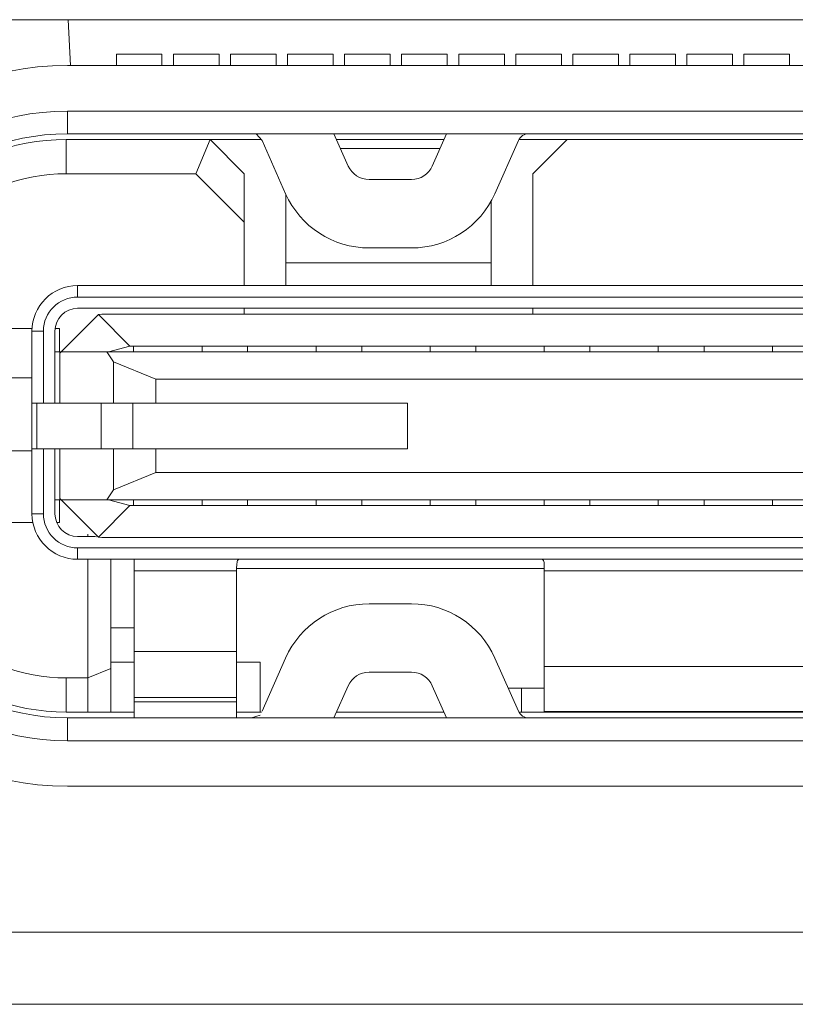
# Model space of a CAD drawing. Units: millimetres. Extents: x -39 to 249, y 47 to 250.
# Drawn here: x 31 to 31, y 90 to 90 of the extents above; entities that cross this region are included whole.
import ezdxf

# ---------------------------------------------------------------- set-up
doc = ezdxf.new("R2010")
doc.units = ezdxf.units.MM
doc.header["$MEASUREMENT"] = 0
doc.layers.add('レイヤー 2', color=7, linetype='Continuous', lineweight=0)

msp = doc.modelspace()

# ---------------------------------------------------------------- linework, layer by layer
at = {"layer": 'レイヤー 2', "color": 18, "lineweight": 9}
for p, q in [((31.11761, 90.35203), (31.11578, 90.35411)), ((31.1144, 90.17529), (31.11701, 90.1761))]:
    msp.add_line(p, q, dxfattribs=at)
for points in [[(47.71164, 90.38904), (47.71164, 90.38904), (30.17231, 90.38904), (30.17231, 90.38904)], [(31.05891, 90.37503), (31.05891, 90.37503), (31.05827, 90.38904), (31.05827, 90.38904)], [(31.07302, 90.37852), (31.07302, 90.37852), (31.08695, 90.37852), (31.08695, 90.37852)], [(31.09048, 90.37852), (31.09048, 90.37852), (31.10445, 90.37852), (31.10445, 90.37852)], [(31.10794, 90.37852), (31.10794, 90.37852), (31.12191, 90.37852), (31.12191, 90.37852)], [(31.12541, 90.37852), (31.12541, 90.37852), (31.13938, 90.37852), (31.13938, 90.37852)], [(31.14283, 90.37852), (31.14283, 90.37852), (31.15684, 90.37852), (31.15684, 90.37852)], [(31.1603, 90.37852), (31.1603, 90.37852), (31.17427, 90.37852), (31.17427, 90.37852)], [(31.17779, 90.37852), (31.17779, 90.37852), (31.19176, 90.37852), (31.19176, 90.37852)], [(31.19526, 90.37852), (31.19526, 90.37852), (31.20919, 90.37852), (31.20919, 90.37852)], [(31.21272, 90.37852), (31.21272, 90.37852), (31.22665, 90.37852), (31.22665, 90.37852)], [(31.23015, 90.37852), (31.23015, 90.37852), (31.24415, 90.37852), (31.24415, 90.37852)], [(31.24764, 90.37852), (31.24764, 90.37852), (31.26158, 90.37852), (31.26158, 90.37852)], [(31.26507, 90.37852), (31.26507, 90.37852), (31.27908, 90.37852), (31.27908, 90.37852)], [(31.05803, 90.37503), (31.00864, 90.37503), (30.9686, 90.33499), (30.9686, 90.28567)], [(31.29792, 90.37503), (31.29792, 90.37503), (31.05803, 90.37503), (31.05803, 90.37503)], [(31.05803, 90.36106), (31.01633, 90.36106), (30.98257, 90.32727), (30.98257, 90.28567)], [(31.29792, 90.36106), (31.29792, 90.36106), (31.05803, 90.36106), (31.05803, 90.36106)], [(31.05803, 90.35411), (31.05803, 90.35411), (31.05803, 90.36106), (31.05803, 90.36106)], [(31.05803, 90.35411), (31.02021, 90.35411), (30.98959, 90.32346), (30.98959, 90.28567)], [(31.05803, 90.35411), (31.05803, 90.35411), (31.29792, 90.35411), (31.29792, 90.35411)], [(31.14396, 90.34423), (31.14396, 90.34423), (31.13959, 90.35411), (31.13959, 90.35411)], [(31.17405, 90.35411), (31.17405, 90.35411), (31.16968, 90.34423), (31.16968, 90.34423)], [(31.19928, 90.35411), (31.19787, 90.35411), (31.1966, 90.35327), (31.19607, 90.35203)], [(31.05767, 90.35235), (31.02427, 90.35235), (30.99611, 90.32755), (30.99188, 90.29446)], [(31.1017, 90.35235), (31.1017, 90.35235), (31.05767, 90.35235), (31.05767, 90.35235)], [(31.05767, 90.35235), (31.05767, 90.35235), (31.05767, 90.34187), (31.05767, 90.34187)], [(31.09729, 90.34187), (31.09729, 90.34187), (31.1017, 90.35235), (31.1017, 90.35235)], [(31.1017, 90.35235), (31.1017, 90.35235), (31.11214, 90.34187), (31.11214, 90.34187)], [(31.1017, 90.35235), (31.1017, 90.35235), (31.11743, 90.35235), (31.11743, 90.35235)], [(31.11761, 90.35203), (31.11761, 90.35203), (31.12481, 90.33577), (31.12481, 90.33577)], [(31.1404, 90.35235), (31.1404, 90.35235), (31.17331, 90.35235), (31.17331, 90.35235)], [(31.18884, 90.33577), (31.18884, 90.33577), (31.19607, 90.35203), (31.19607, 90.35203)], [(31.19624, 90.35235), (31.19624, 90.35235), (31.21096, 90.35235), (31.21096, 90.35235)], [(31.21096, 90.35235), (31.21096, 90.35235), (31.20048, 90.34187), (31.20048, 90.34187)], [(31.34819, 90.35235), (31.34819, 90.35235), (31.21096, 90.35235), (31.21096, 90.35235)], [(31.14163, 90.34956), (31.14163, 90.34956), (31.17204, 90.34956), (31.17204, 90.34956)], [(31.14396, 90.34423), (31.14506, 90.34177), (31.1476, 90.34011), (31.15035, 90.34011)], [(31.16333, 90.34011), (31.16608, 90.34011), (31.16855, 90.34177), (31.16968, 90.34423)], [(31.05767, 90.34187), (31.03005, 90.34187), (31.00663, 90.32173), (31.00243, 90.29446)], [(31.05767, 90.34187), (31.05767, 90.34187), (31.09729, 90.34187), (31.09729, 90.34187)], [(31.11214, 90.32702), (31.11214, 90.32702), (31.09729, 90.34187), (31.09729, 90.34187)], [(31.11214, 90.32702), (31.11214, 90.32702), (31.11214, 90.34187), (31.11214, 90.34187)], [(31.20048, 90.34187), (31.20048, 90.34187), (31.20048, 90.30765), (31.20048, 90.30765)], [(31.15035, 90.34011), (31.15035, 90.34011), (31.16333, 90.34011), (31.16333, 90.34011)], [(31.12481, 90.33577), (31.12929, 90.32568), (31.13931, 90.31915), (31.15035, 90.31915)], [(31.12488, 90.33563), (31.12488, 90.33563), (31.12488, 90.3146), (31.12488, 90.3146)], [(31.16333, 90.31915), (31.17437, 90.31915), (31.18436, 90.32568), (31.18884, 90.33577)], [(31.18774, 90.3146), (31.18774, 90.3146), (31.18774, 90.33355), (31.18774, 90.33355)], [(31.11214, 90.30765), (31.11214, 90.30765), (31.11214, 90.32702), (31.11214, 90.32702)], [(31.16333, 90.31915), (31.16333, 90.31915), (31.15035, 90.31915), (31.15035, 90.31915)], [(31.18774, 90.3146), (31.18774, 90.3146), (31.12488, 90.3146), (31.12488, 90.3146)], [(31.06113, 90.30765), (31.05344, 90.30765), (31.04716, 90.30141), (31.04716, 90.29368)], [(31.06113, 90.30765), (31.06113, 90.30765), (31.29259, 90.30765), (31.29259, 90.30765)], [(31.06113, 90.30765), (31.06113, 90.30765), (31.06113, 90.30412), (31.06113, 90.30412)], [(31.06113, 90.30412), (31.05538, 90.30412), (31.05065, 90.29947), (31.05065, 90.29368)], [(31.29259, 90.30412), (31.29259, 90.30412), (31.06113, 90.30412), (31.06113, 90.30412)], [(31.06113, 90.30067), (31.05729, 90.30067), (31.05418, 90.29753), (31.05418, 90.29368)], [(31.29259, 90.30067), (31.29259, 90.30067), (31.06113, 90.30067), (31.06113, 90.30067)], [(31.11214, 90.2989), (31.11214, 90.2989), (31.11214, 90.30067), (31.11214, 90.30067)], [(31.20048, 90.30067), (31.20048, 90.30067), (31.20048, 90.2989), (31.20048, 90.2989)], [(31.06752, 90.29876), (31.06752, 90.29876), (31.0557, 90.28698), (31.0557, 90.28698)], [(31.06752, 90.29876), (31.06752, 90.29876), (31.07715, 90.28913), (31.07715, 90.28913)], [(31.49205, 90.2989), (31.49205, 90.2989), (31.06956, 90.2989), (31.06956, 90.2989)], [(31.00243, 90.29446), (31.00243, 90.29446), (31.0472, 90.29446), (31.0472, 90.29446)], [(31.04716, 90.29368), (31.04716, 90.29368), (31.04716, 90.27167), (31.04716, 90.27167)], [(31.05065, 90.29368), (31.05065, 90.29368), (31.04716, 90.29368), (31.04716, 90.29368)], [(31.05065, 90.27167), (31.05065, 90.27167), (31.05065, 90.29368), (31.05065, 90.29368)], [(31.05418, 90.29368), (31.05418, 90.29368), (31.05418, 90.28737), (31.05418, 90.28737)], [(31.05422, 90.29446), (31.05422, 90.29446), (31.05556, 90.29446), (31.05556, 90.29446)], [(31.05556, 90.2874), (31.05556, 90.2874), (31.05556, 90.29446), (31.05556, 90.29446)], [(31.05418, 90.27167), (31.05418, 90.27167), (31.05418, 90.2874), (31.05418, 90.2874)], [(31.05566, 90.2874), (31.05566, 90.2874), (31.07006, 90.2874), (31.07006, 90.2874)], [(31.05566, 90.2874), (31.05566, 90.2874), (31.05566, 90.27167), (31.05566, 90.27167)], [(31.07006, 90.2874), (31.07006, 90.2874), (31.07214, 90.28426), (31.07214, 90.28426)], [(31.49152, 90.2874), (31.49152, 90.2874), (31.07006, 90.2874), (31.07006, 90.2874)], [(31.07055, 90.2874), (31.07055, 90.2874), (31.07715, 90.28913), (31.07715, 90.28913)], [(31.07715, 90.28913), (31.07715, 90.28913), (31.07828, 90.28913), (31.07828, 90.28913)], [(31.07828, 90.28913), (31.07828, 90.28913), (31.09923, 90.28913), (31.09923, 90.28913)], [(31.07828, 90.2874), (31.07828, 90.2874), (31.07828, 90.28906), (31.07828, 90.28906)], [(31.09923, 90.28906), (31.09923, 90.28906), (31.07828, 90.28906), (31.07828, 90.28906)], [(31.09923, 90.28913), (31.09923, 90.28913), (31.11317, 90.28913), (31.11317, 90.28913)], [(31.09923, 90.28906), (31.09923, 90.28906), (31.09923, 90.2874), (31.09923, 90.2874)], [(31.11317, 90.28913), (31.11317, 90.28913), (31.13416, 90.28913), (31.13416, 90.28913)], [(31.11317, 90.28906), (31.11317, 90.28906), (31.11317, 90.2874), (31.11317, 90.2874)], [(31.13416, 90.28906), (31.13416, 90.28906), (31.11317, 90.28906), (31.11317, 90.28906)], [(31.13416, 90.28913), (31.13416, 90.28913), (31.14809, 90.28913), (31.14809, 90.28913)], [(31.13416, 90.2874), (31.13416, 90.2874), (31.13416, 90.28906), (31.13416, 90.28906)], [(31.14809, 90.28913), (31.14809, 90.28913), (31.16905, 90.28913), (31.16905, 90.28913)], [(31.14809, 90.2874), (31.14809, 90.2874), (31.14809, 90.28906), (31.14809, 90.28906)], [(31.16905, 90.28906), (31.16905, 90.28906), (31.14809, 90.28906), (31.14809, 90.28906)], [(31.16905, 90.28913), (31.16905, 90.28913), (31.18302, 90.28913), (31.18302, 90.28913)], [(31.16905, 90.2874), (31.16905, 90.2874), (31.16905, 90.28906), (31.16905, 90.28906)], [(31.18302, 90.28913), (31.18302, 90.28913), (31.20397, 90.28913), (31.20397, 90.28913)], [(31.18302, 90.2874), (31.18302, 90.2874), (31.18302, 90.28906), (31.18302, 90.28906)], [(31.20397, 90.28906), (31.20397, 90.28906), (31.18302, 90.28906), (31.18302, 90.28906)], [(31.20397, 90.28913), (31.20397, 90.28913), (31.21794, 90.28913), (31.21794, 90.28913)], [(31.20397, 90.28906), (31.20397, 90.28906), (31.20397, 90.2874), (31.20397, 90.2874)], [(31.21794, 90.28913), (31.21794, 90.28913), (31.23886, 90.28913), (31.23886, 90.28913)], [(31.21794, 90.28906), (31.21794, 90.28906), (31.21794, 90.2874), (31.21794, 90.2874)], [(31.23886, 90.28906), (31.23886, 90.28906), (31.21794, 90.28906), (31.21794, 90.28906)], [(31.23886, 90.28913), (31.23886, 90.28913), (31.25287, 90.28913), (31.25287, 90.28913)], [(31.23886, 90.2874), (31.23886, 90.2874), (31.23886, 90.28906), (31.23886, 90.28906)], [(31.25287, 90.28913), (31.25287, 90.28913), (31.27382, 90.28913), (31.27382, 90.28913)], [(31.25287, 90.2874), (31.25287, 90.2874), (31.25287, 90.28906), (31.25287, 90.28906)], [(31.27382, 90.28906), (31.27382, 90.28906), (31.25287, 90.28906), (31.25287, 90.28906)], [(31.27382, 90.28913), (31.27382, 90.28913), (31.28776, 90.28913), (31.28776, 90.28913)], [(31.27382, 90.2874), (31.27382, 90.2874), (31.27382, 90.28906), (31.27382, 90.28906)], [(31.07214, 90.28426), (31.07214, 90.28426), (31.08512, 90.27901), (31.08512, 90.27901)], [(31.07214, 90.27167), (31.07214, 90.27167), (31.07214, 90.28426), (31.07214, 90.28426)], [(31.00179, 90.27936), (31.00179, 90.27936), (31.04716, 90.27936), (31.04716, 90.27936)], [(31.08512, 90.27901), (31.08512, 90.27901), (31.47649, 90.27901), (31.47649, 90.27901)], [(31.08512, 90.27901), (31.08512, 90.27901), (31.08512, 90.27167), (31.08512, 90.27167)], [(31.04716, 90.2577), (31.04716, 90.2577), (31.04716, 90.27167), (31.04716, 90.27167)], [(31.04868, 90.27167), (31.04868, 90.27167), (31.06829, 90.27167), (31.06829, 90.27167)], [(31.04868, 90.27167), (31.04868, 90.27167), (31.04868, 90.2577), (31.04868, 90.2577)], [(31.06829, 90.2577), (31.06829, 90.2577), (31.06829, 90.27167), (31.06829, 90.27167)], [(31.16206, 90.27167), (31.16206, 90.27167), (31.07799, 90.27167), (31.07799, 90.27167)], [(31.07799, 90.27167), (31.07799, 90.27167), (31.07799, 90.2577), (31.07799, 90.2577)], [(31.16206, 90.2577), (31.16206, 90.2577), (31.16206, 90.27167), (31.16206, 90.27167)], [(31.04716, 90.25699), (31.04716, 90.25699), (31.00179, 90.25699), (31.00179, 90.25699)], [(31.04716, 90.2577), (31.04716, 90.2577), (31.04716, 90.2378), (31.04716, 90.2378)], [(31.04868, 90.2577), (31.04868, 90.2577), (31.06829, 90.2577), (31.06829, 90.2577)], [(31.05065, 90.2378), (31.05065, 90.2378), (31.05065, 90.2577), (31.05065, 90.2577)], [(31.05418, 90.242), (31.05418, 90.242), (31.05418, 90.2577), (31.05418, 90.2577)], [(31.05566, 90.2577), (31.05566, 90.2577), (31.05566, 90.242), (31.05566, 90.242)], [(31.07214, 90.24507), (31.07214, 90.24507), (31.07214, 90.2577), (31.07214, 90.2577)], [(31.07799, 90.2577), (31.07799, 90.2577), (31.16206, 90.2577), (31.16206, 90.2577)], [(31.08512, 90.2577), (31.08512, 90.2577), (31.08512, 90.2504), (31.08512, 90.2504)], [(31.08512, 90.2504), (31.08512, 90.2504), (31.07214, 90.24507), (31.07214, 90.24507)], [(31.47649, 90.2504), (31.47649, 90.2504), (31.08512, 90.2504), (31.08512, 90.2504)], [(31.07214, 90.24507), (31.07214, 90.24507), (31.07006, 90.242), (31.07006, 90.242)], [(30.9686, 90.24373), (30.9686, 90.19437), (31.00864, 90.15437), (31.05803, 90.15437)], [(30.98257, 90.24373), (30.98257, 90.20207), (31.01633, 90.1683), (31.05803, 90.1683)], [(30.98959, 90.24373), (30.98959, 90.20595), (31.02021, 90.17529), (31.05803, 90.17529)], [(31.05418, 90.242), (31.05418, 90.242), (31.05418, 90.2378), (31.05418, 90.2378)], [(31.05556, 90.242), (31.05556, 90.242), (31.05556, 90.23512), (31.05556, 90.23512)], [(31.07006, 90.242), (31.07006, 90.242), (31.05566, 90.242), (31.05566, 90.242)], [(31.06752, 90.2306), (31.06752, 90.2306), (31.0557, 90.24242), (31.0557, 90.24242)], [(31.07006, 90.242), (31.07006, 90.242), (31.49152, 90.242), (31.49152, 90.242)], [(31.07055, 90.242), (31.07055, 90.242), (31.07715, 90.24027), (31.07715, 90.24027)], [(31.07824, 90.24031), (31.07824, 90.24031), (31.07824, 90.242), (31.07824, 90.242)], [(31.09923, 90.24031), (31.09923, 90.24031), (31.09923, 90.242), (31.09923, 90.242)], [(31.11317, 90.242), (31.11317, 90.242), (31.11317, 90.24031), (31.11317, 90.24031)], [(31.13416, 90.24031), (31.13416, 90.24031), (31.13416, 90.242), (31.13416, 90.242)], [(31.14809, 90.242), (31.14809, 90.242), (31.14809, 90.24031), (31.14809, 90.24031)], [(31.16905, 90.24031), (31.16905, 90.24031), (31.16905, 90.242), (31.16905, 90.242)], [(31.18302, 90.24031), (31.18302, 90.24031), (31.18302, 90.242), (31.18302, 90.242)], [(31.20397, 90.24031), (31.20397, 90.24031), (31.20397, 90.242), (31.20397, 90.242)], [(31.21794, 90.242), (31.21794, 90.242), (31.21794, 90.24031), (31.21794, 90.24031)], [(31.23886, 90.24031), (31.23886, 90.24031), (31.23886, 90.242), (31.23886, 90.242)], [(31.25287, 90.242), (31.25287, 90.242), (31.25287, 90.24031), (31.25287, 90.24031)], [(31.27382, 90.24031), (31.27382, 90.24031), (31.27382, 90.242), (31.27382, 90.242)], [(31.07715, 90.24027), (31.07715, 90.24027), (31.06752, 90.2306), (31.06752, 90.2306)], [(31.07715, 90.24027), (31.07715, 90.24027), (31.07828, 90.24027), (31.07828, 90.24027)], [(31.07824, 90.24031), (31.07824, 90.24031), (31.09923, 90.24031), (31.09923, 90.24031)], [(31.09923, 90.24027), (31.09923, 90.24027), (31.07824, 90.24027), (31.07824, 90.24027)], [(31.09923, 90.24027), (31.09923, 90.24027), (31.11317, 90.24027), (31.11317, 90.24027)], [(31.11317, 90.24031), (31.11317, 90.24031), (31.13416, 90.24031), (31.13416, 90.24031)], [(31.13416, 90.24027), (31.13416, 90.24027), (31.11317, 90.24027), (31.11317, 90.24027)], [(31.13416, 90.24027), (31.13416, 90.24027), (31.14809, 90.24027), (31.14809, 90.24027)], [(31.14809, 90.24031), (31.14809, 90.24031), (31.16905, 90.24031), (31.16905, 90.24031)], [(31.16905, 90.24027), (31.16905, 90.24027), (31.14809, 90.24027), (31.14809, 90.24027)], [(31.16905, 90.24027), (31.16905, 90.24027), (31.18302, 90.24027), (31.18302, 90.24027)], [(31.18302, 90.24031), (31.18302, 90.24031), (31.20397, 90.24031), (31.20397, 90.24031)], [(31.20397, 90.24027), (31.20397, 90.24027), (31.18302, 90.24027), (31.18302, 90.24027)], [(31.20397, 90.24027), (31.20397, 90.24027), (31.21794, 90.24027), (31.21794, 90.24027)], [(31.21794, 90.24031), (31.21794, 90.24031), (31.23886, 90.24031), (31.23886, 90.24031)], [(31.23886, 90.24027), (31.23886, 90.24027), (31.21794, 90.24027), (31.21794, 90.24027)], [(31.23886, 90.24027), (31.23886, 90.24027), (31.25287, 90.24027), (31.25287, 90.24027)], [(31.25287, 90.24031), (31.25287, 90.24031), (31.27382, 90.24031), (31.27382, 90.24031)], [(31.27382, 90.24027), (31.27382, 90.24027), (31.25287, 90.24027), (31.25287, 90.24027)], [(31.27382, 90.24027), (31.27382, 90.24027), (31.28776, 90.24027), (31.28776, 90.24027)], [(31.04716, 90.2378), (31.04716, 90.23008), (31.05344, 90.22383), (31.06113, 90.22383)], [(31.04716, 90.2378), (31.04716, 90.2378), (31.05065, 90.2378), (31.05065, 90.2378)], [(31.05065, 90.2378), (31.05065, 90.23202), (31.05538, 90.22732), (31.06113, 90.22732)], [(31.05418, 90.2378), (31.05418, 90.23392), (31.05729, 90.23082), (31.06113, 90.23082)], [(30.99185, 90.23512), (30.99597, 90.20192), (31.02419, 90.17706), (31.05767, 90.17706)], [(31.00243, 90.23512), (31.00649, 90.20775), (31.02998, 90.18753), (31.05767, 90.18753)], [(31.04744, 90.23512), (31.04744, 90.23512), (31.00243, 90.23512), (31.00243, 90.23512)], [(31.05556, 90.23512), (31.05556, 90.23512), (31.05471, 90.23512), (31.05471, 90.23512)], [(31.06113, 90.23082), (31.06113, 90.23082), (31.06642, 90.23082), (31.06642, 90.23082)], [(31.06695, 90.23071), (31.06695, 90.23071), (31.06113, 90.23078), (31.06113, 90.23078)], [(31.06427, 90.23075), (31.06427, 90.23075), (31.06427, 90.23149), (31.06427, 90.23149)], [(31.06956, 90.23046), (31.06956, 90.23046), (31.49205, 90.23046), (31.49205, 90.23046)], [(31.06113, 90.22732), (31.06113, 90.22732), (31.50044, 90.22732), (31.50044, 90.22732)], [(31.06113, 90.22732), (31.06113, 90.22732), (31.06113, 90.22383), (31.06113, 90.22383)], [(31.50044, 90.22383), (31.50044, 90.22383), (31.06113, 90.22383), (31.06113, 90.22383)], [(31.06427, 90.18753), (31.06427, 90.18753), (31.06427, 90.22383), (31.06427, 90.22383)], [(31.07126, 90.19039), (31.07126, 90.19039), (31.07126, 90.22383), (31.07126, 90.22383)], [(31.10981, 90.22104), (31.10981, 90.22104), (31.20397, 90.22104), (31.20397, 90.22104)], [(31.07842, 90.22034), (31.07842, 90.22034), (31.07842, 90.19557), (31.07842, 90.19557)], [(31.07842, 90.22034), (31.07842, 90.22034), (31.10981, 90.22034), (31.10981, 90.22034)], [(31.10981, 90.19557), (31.10981, 90.19557), (31.10981, 90.22034), (31.10981, 90.22034)], [(31.20397, 90.22034), (31.20397, 90.22034), (31.20397, 90.19102), (31.20397, 90.19102)], [(31.20397, 90.22034), (31.20397, 90.22034), (31.35761, 90.22034), (31.35761, 90.22034)], [(31.15035, 90.21022), (31.13931, 90.21022), (31.12929, 90.20372), (31.12481, 90.1936)], [(31.15035, 90.21022), (31.15035, 90.21022), (31.16333, 90.21022), (31.16333, 90.21022)], [(31.18884, 90.1936), (31.18436, 90.20372), (31.17437, 90.21022), (31.16333, 90.21022)], [(31.07842, 90.20288), (31.07842, 90.20288), (31.07126, 90.20288), (31.07126, 90.20288)], [(31.07842, 90.19557), (31.07842, 90.19557), (31.10981, 90.19557), (31.10981, 90.19557)], [(31.11761, 90.17737), (31.11761, 90.17737), (31.12481, 90.1936), (31.12481, 90.1936)], [(31.18884, 90.1936), (31.18884, 90.1936), (31.19607, 90.17737), (31.19607, 90.17737)], [(31.07842, 90.19236), (31.07842, 90.19236), (31.07126, 90.19236), (31.07126, 90.19236)], [(31.11701, 90.19236), (31.11701, 90.19236), (31.10981, 90.19236), (31.10981, 90.19236)], [(31.11701, 90.19236), (31.11701, 90.19236), (31.11701, 90.17706), (31.11701, 90.17706)], [(31.20397, 90.19102), (31.20397, 90.19102), (31.35761, 90.19102), (31.35761, 90.19102)], [(31.05767, 90.18753), (31.05767, 90.18753), (31.06427, 90.18753), (31.06427, 90.18753)], [(31.05767, 90.18753), (31.05767, 90.18753), (31.05767, 90.17706), (31.05767, 90.17706)], [(31.07126, 90.19039), (31.07126, 90.19039), (31.06427, 90.18753), (31.06427, 90.18753)], [(31.06427, 90.18753), (31.06427, 90.18753), (31.06427, 90.17706), (31.06427, 90.17706)], [(31.07126, 90.17706), (31.07126, 90.17706), (31.07126, 90.19039), (31.07126, 90.19039)], [(31.15035, 90.18926), (31.1476, 90.18926), (31.14506, 90.18764), (31.14396, 90.18513)], [(31.16333, 90.18926), (31.16333, 90.18926), (31.15035, 90.18926), (31.15035, 90.18926)], [(31.16968, 90.18513), (31.16855, 90.18764), (31.16608, 90.18926), (31.16333, 90.18926)], [(31.14396, 90.18513), (31.14396, 90.18513), (31.13959, 90.17529), (31.13959, 90.17529)], [(31.17405, 90.17529), (31.17405, 90.17529), (31.16968, 90.18513), (31.16968, 90.18513)], [(31.10981, 90.18157), (31.10981, 90.18157), (31.07842, 90.18157), (31.07842, 90.18157)], [(31.20397, 90.18436), (31.20397, 90.18436), (31.19296, 90.18436), (31.19296, 90.18436)], [(31.19699, 90.17706), (31.19699, 90.17706), (31.19699, 90.18436), (31.19699, 90.18436)], [(31.07842, 90.17529), (31.07842, 90.17529), (31.07842, 90.18016), (31.07842, 90.18016)], [(31.07842, 90.18016), (31.07842, 90.18016), (31.10981, 90.18016), (31.10981, 90.18016)], [(31.10981, 90.17529), (31.10981, 90.17529), (31.10981, 90.18016), (31.10981, 90.18016)], [(31.06427, 90.17706), (31.06427, 90.17706), (31.05767, 90.17706), (31.05767, 90.17706)], [(31.07126, 90.17706), (31.07126, 90.17706), (31.06427, 90.17706), (31.06427, 90.17706)], [(31.07126, 90.17706), (31.07126, 90.17706), (31.07842, 90.17706), (31.07842, 90.17706)], [(31.10981, 90.17706), (31.10981, 90.17706), (31.11701, 90.17706), (31.11701, 90.17706)], [(31.11743, 90.17706), (31.11743, 90.17706), (31.11701, 90.17706), (31.11701, 90.17706)], [(31.17331, 90.17706), (31.17331, 90.17706), (31.1404, 90.17706), (31.1404, 90.17706)], [(31.19607, 90.17737), (31.1966, 90.1761), (31.19787, 90.17529), (31.19928, 90.17529)], [(31.19699, 90.17706), (31.19699, 90.17706), (31.19624, 90.17706), (31.19624, 90.17706)], [(31.19699, 90.17706), (31.19699, 90.17706), (31.24415, 90.17706), (31.24415, 90.17706)], [(31.20397, 90.17726), (31.20397, 90.17726), (31.35761, 90.17726), (31.35761, 90.17726)], [(31.24415, 90.17706), (31.24415, 90.17706), (31.24415, 90.17726), (31.24415, 90.17726)], [(31.31742, 90.17706), (31.31742, 90.17706), (31.24415, 90.17706), (31.24415, 90.17706)], [(31.05803, 90.17529), (31.05803, 90.17529), (31.50358, 90.17529), (31.50358, 90.17529)], [(31.05803, 90.1683), (31.05803, 90.1683), (31.05803, 90.17529), (31.05803, 90.17529)], [(31.50358, 90.1683), (31.50358, 90.1683), (31.05803, 90.1683), (31.05803, 90.1683)], [(31.50358, 90.15437), (31.50358, 90.15437), (31.05803, 90.15437), (31.05803, 90.15437)], [(31.59506, 90.10964), (31.59506, 90.10964), (30.96652, 90.10964), (30.96652, 90.10964)], [(31.59506, 90.08759), (31.59506, 90.08759), (30.96652, 90.08759), (30.96652, 90.08759)]]:
    msp.add_open_spline(points, degree=3, dxfattribs=at)
for points, knots in [([(31.07302, 90.37852), (31.07302, 90.37852), (31.07302, 90.37761), (31.07302, 90.37761), (31.07302, 90.37761), (31.07302, 90.37503), (31.07302, 90.37503)], [0, 0, 0, 0, 1, 1, 1, 2, 2, 2, 2]), ([(31.08695, 90.37852), (31.08695, 90.37852), (31.08695, 90.37761), (31.08695, 90.37761), (31.08695, 90.37761), (31.08695, 90.37503), (31.08695, 90.37503)], [0, 0, 0, 0, 1, 1, 1, 2, 2, 2, 2]), ([(31.09048, 90.37852), (31.09048, 90.37852), (31.09048, 90.37761), (31.09048, 90.37761), (31.09048, 90.37761), (31.09048, 90.37503), (31.09048, 90.37503)], [0, 0, 0, 0, 1, 1, 1, 2, 2, 2, 2]), ([(31.10445, 90.37852), (31.10445, 90.37852), (31.10445, 90.37761), (31.10445, 90.37761), (31.10445, 90.37761), (31.10445, 90.37503), (31.10445, 90.37503)], [0, 0, 0, 0, 1, 1, 1, 2, 2, 2, 2]), ([(31.10794, 90.37852), (31.10794, 90.37852), (31.10794, 90.37761), (31.10794, 90.37761), (31.10794, 90.37761), (31.10794, 90.37503), (31.10794, 90.37503)], [0, 0, 0, 0, 1, 1, 1, 2, 2, 2, 2]), ([(31.12191, 90.37852), (31.12191, 90.37852), (31.12191, 90.37761), (31.12191, 90.37761), (31.12191, 90.37761), (31.12191, 90.37503), (31.12191, 90.37503)], [0, 0, 0, 0, 1, 1, 1, 2, 2, 2, 2]), ([(31.12541, 90.37852), (31.12541, 90.37852), (31.12541, 90.37761), (31.12541, 90.37761), (31.12541, 90.37761), (31.12541, 90.37503), (31.12541, 90.37503)], [0, 0, 0, 0, 1, 1, 1, 2, 2, 2, 2]), ([(31.13938, 90.37852), (31.13938, 90.37852), (31.13938, 90.37761), (31.13938, 90.37761), (31.13938, 90.37761), (31.13938, 90.37503), (31.13938, 90.37503)], [0, 0, 0, 0, 1, 1, 1, 2, 2, 2, 2]), ([(31.14283, 90.37852), (31.14283, 90.37852), (31.14283, 90.37761), (31.14283, 90.37761), (31.14283, 90.37761), (31.14283, 90.37503), (31.14283, 90.37503)], [0, 0, 0, 0, 1, 1, 1, 2, 2, 2, 2]), ([(31.15684, 90.37852), (31.15684, 90.37852), (31.15684, 90.37761), (31.15684, 90.37761), (31.15684, 90.37761), (31.15684, 90.37503), (31.15684, 90.37503)], [0, 0, 0, 0, 1, 1, 1, 2, 2, 2, 2]), ([(31.1603, 90.37852), (31.1603, 90.37852), (31.1603, 90.37761), (31.1603, 90.37761), (31.1603, 90.37761), (31.1603, 90.37503), (31.1603, 90.37503)], [0, 0, 0, 0, 1, 1, 1, 2, 2, 2, 2]), ([(31.17427, 90.37503), (31.17427, 90.37503), (31.17427, 90.37761), (31.17427, 90.37761), (31.17427, 90.37761), (31.17427, 90.37852), (31.17427, 90.37852)], [0, 0, 0, 0, 1, 1, 1, 2, 2, 2, 2]), ([(31.17779, 90.37852), (31.17779, 90.37852), (31.17779, 90.37761), (31.17779, 90.37761), (31.17779, 90.37761), (31.17779, 90.37503), (31.17779, 90.37503)], [0, 0, 0, 0, 1, 1, 1, 2, 2, 2, 2]), ([(31.19176, 90.37852), (31.19176, 90.37852), (31.19176, 90.37761), (31.19176, 90.37761), (31.19176, 90.37761), (31.19176, 90.37503), (31.19176, 90.37503)], [0, 0, 0, 0, 1, 1, 1, 2, 2, 2, 2]), ([(31.19526, 90.37852), (31.19526, 90.37852), (31.19526, 90.37761), (31.19526, 90.37761), (31.19526, 90.37761), (31.19526, 90.37503), (31.19526, 90.37503)], [0, 0, 0, 0, 1, 1, 1, 2, 2, 2, 2]), ([(31.20919, 90.37852), (31.20919, 90.37852), (31.20919, 90.37761), (31.20919, 90.37761), (31.20919, 90.37761), (31.20919, 90.37503), (31.20919, 90.37503)], [0, 0, 0, 0, 1, 1, 1, 2, 2, 2, 2]), ([(31.21272, 90.37852), (31.21272, 90.37852), (31.21272, 90.37761), (31.21272, 90.37761), (31.21272, 90.37761), (31.21272, 90.37503), (31.21272, 90.37503)], [0, 0, 0, 0, 1, 1, 1, 2, 2, 2, 2]), ([(31.22665, 90.37852), (31.22665, 90.37852), (31.22665, 90.37761), (31.22665, 90.37761), (31.22665, 90.37761), (31.22665, 90.37503), (31.22665, 90.37503)], [0, 0, 0, 0, 1, 1, 1, 2, 2, 2, 2]), ([(31.23015, 90.37852), (31.23015, 90.37852), (31.23015, 90.37761), (31.23015, 90.37761), (31.23015, 90.37761), (31.23015, 90.37503), (31.23015, 90.37503)], [0, 0, 0, 0, 1, 1, 1, 2, 2, 2, 2]), ([(31.24415, 90.37852), (31.24415, 90.37852), (31.24415, 90.37761), (31.24415, 90.37761), (31.24415, 90.37761), (31.24415, 90.37503), (31.24415, 90.37503)], [0, 0, 0, 0, 1, 1, 1, 2, 2, 2, 2]), ([(31.24764, 90.37852), (31.24764, 90.37852), (31.24764, 90.37761), (31.24764, 90.37761), (31.24764, 90.37761), (31.24764, 90.37503), (31.24764, 90.37503)], [0, 0, 0, 0, 1, 1, 1, 2, 2, 2, 2]), ([(31.26158, 90.37852), (31.26158, 90.37852), (31.26158, 90.37761), (31.26158, 90.37761), (31.26158, 90.37761), (31.26158, 90.37503), (31.26158, 90.37503)], [0, 0, 0, 0, 1, 1, 1, 2, 2, 2, 2]), ([(31.26507, 90.37852), (31.26507, 90.37852), (31.26507, 90.37761), (31.26507, 90.37761), (31.26507, 90.37761), (31.26507, 90.37503), (31.26507, 90.37503)], [0, 0, 0, 0, 1, 1, 1, 2, 2, 2, 2]), ([(31.27908, 90.37852), (31.27908, 90.37852), (31.27908, 90.37761), (31.27908, 90.37761), (31.27908, 90.37761), (31.27908, 90.37503), (31.27908, 90.37503)], [0, 0, 0, 0, 1, 1, 1, 2, 2, 2, 2]), ([(31.12488, 90.3146), (31.12488, 90.3146), (31.12488, 90.3097), (31.12488, 90.3097), (31.12488, 90.3097), (31.12488, 90.30765), (31.12488, 90.30765)], [0, 0, 0, 0, 1, 1, 1, 2, 2, 2, 2]), ([(31.18774, 90.30765), (31.18774, 90.30765), (31.18774, 90.3097), (31.18774, 90.3097), (31.18774, 90.3097), (31.18774, 90.3146), (31.18774, 90.3146)], [0, 0, 0, 0, 1, 1, 1, 2, 2, 2, 2]), ([(31.06956, 90.2989), (31.06956, 90.2989), (31.06854, 90.29887), (31.06854, 90.29887), (31.06854, 90.29887), (31.06752, 90.29876), (31.06752, 90.29876)], [0, 0, 0, 0, 1, 1, 1, 2, 2, 2, 2]), ([(31.05418, 90.2874), (31.05418, 90.2874), (31.05453, 90.2874), (31.05453, 90.2874), (31.05453, 90.2874), (31.05566, 90.2874), (31.05566, 90.2874)], [0, 0, 0, 0, 1, 1, 1, 2, 2, 2, 2]), ([(31.07828, 90.28906), (31.07828, 90.28906), (31.07828, 90.2891), (31.07828, 90.2891), (31.07828, 90.2891), (31.07828, 90.28913), (31.07828, 90.28913)], [0, 0, 0, 0, 1, 1, 1, 2, 2, 2, 2]), ([(31.09923, 90.28913), (31.09923, 90.28913), (31.09923, 90.2891), (31.09923, 90.2891), (31.09923, 90.2891), (31.09923, 90.28906), (31.09923, 90.28906)], [0, 0, 0, 0, 1, 1, 1, 2, 2, 2, 2]), ([(31.11317, 90.28906), (31.11317, 90.28906), (31.11317, 90.2891), (31.11317, 90.2891), (31.11317, 90.2891), (31.11317, 90.28913), (31.11317, 90.28913)], [0, 0, 0, 0, 1, 1, 1, 2, 2, 2, 2]), ([(31.13416, 90.28906), (31.13416, 90.28906), (31.13416, 90.2891), (31.13416, 90.2891), (31.13416, 90.2891), (31.13416, 90.28913), (31.13416, 90.28913)], [0, 0, 0, 0, 1, 1, 1, 2, 2, 2, 2]), ([(31.14809, 90.28906), (31.14809, 90.28906), (31.14809, 90.2891), (31.14809, 90.2891), (31.14809, 90.2891), (31.14809, 90.28913), (31.14809, 90.28913)], [0, 0, 0, 0, 1, 1, 1, 2, 2, 2, 2]), ([(31.16905, 90.28906), (31.16905, 90.28906), (31.16905, 90.2891), (31.16905, 90.2891), (31.16905, 90.2891), (31.16905, 90.28913), (31.16905, 90.28913)], [0, 0, 0, 0, 1, 1, 1, 2, 2, 2, 2]), ([(31.18302, 90.28906), (31.18302, 90.28906), (31.18302, 90.2891), (31.18302, 90.2891), (31.18302, 90.2891), (31.18302, 90.28913), (31.18302, 90.28913)], [0, 0, 0, 0, 1, 1, 1, 2, 2, 2, 2]), ([(31.20397, 90.28913), (31.20397, 90.28913), (31.20397, 90.2891), (31.20397, 90.2891), (31.20397, 90.2891), (31.20397, 90.28906), (31.20397, 90.28906)], [0, 0, 0, 0, 1, 1, 1, 2, 2, 2, 2]), ([(31.21794, 90.28906), (31.21794, 90.28906), (31.21794, 90.2891), (31.21794, 90.2891), (31.21794, 90.2891), (31.21794, 90.28913), (31.21794, 90.28913)], [0, 0, 0, 0, 1, 1, 1, 2, 2, 2, 2]), ([(31.23886, 90.28906), (31.23886, 90.28906), (31.23886, 90.2891), (31.23886, 90.2891), (31.23886, 90.2891), (31.23886, 90.28913), (31.23886, 90.28913)], [0, 0, 0, 0, 1, 1, 1, 2, 2, 2, 2]), ([(31.25287, 90.28906), (31.25287, 90.28906), (31.25287, 90.2891), (31.25287, 90.2891), (31.25287, 90.2891), (31.25287, 90.28913), (31.25287, 90.28913)], [0, 0, 0, 0, 1, 1, 1, 2, 2, 2, 2]), ([(31.27382, 90.28906), (31.27382, 90.28906), (31.27382, 90.2891), (31.27382, 90.2891), (31.27382, 90.2891), (31.27382, 90.28913), (31.27382, 90.28913)], [0, 0, 0, 0, 1, 1, 1, 2, 2, 2, 2]), ([(31.04716, 90.27167), (31.04716, 90.27167), (31.04755, 90.27167), (31.04755, 90.27167), (31.04755, 90.27167), (31.04868, 90.27167), (31.04868, 90.27167)], [0, 0, 0, 0, 1, 1, 1, 2, 2, 2, 2]), ([(31.06829, 90.27167), (31.06829, 90.27167), (31.07214, 90.27167), (31.07214, 90.27167), (31.07214, 90.27167), (31.07799, 90.27167), (31.07799, 90.27167)], [0, 0, 0, 0, 1, 1, 1, 2, 2, 2, 2]), ([(31.04716, 90.2577), (31.04716, 90.2577), (31.04755, 90.2577), (31.04755, 90.2577), (31.04755, 90.2577), (31.04868, 90.2577), (31.04868, 90.2577)], [0, 0, 0, 0, 1, 1, 1, 2, 2, 2, 2]), ([(31.06829, 90.2577), (31.06829, 90.2577), (31.07214, 90.2577), (31.07214, 90.2577), (31.07214, 90.2577), (31.07799, 90.2577), (31.07799, 90.2577)], [0, 0, 0, 0, 1, 1, 1, 2, 2, 2, 2]), ([(31.05566, 90.242), (31.05566, 90.242), (31.05453, 90.242), (31.05453, 90.242), (31.05453, 90.242), (31.05418, 90.242), (31.05418, 90.242)], [0, 0, 0, 0, 1, 1, 1, 2, 2, 2, 2]), ([(31.07824, 90.24027), (31.07824, 90.24027), (31.07824, 90.24027), (31.07824, 90.24027), (31.07824, 90.24027), (31.07824, 90.24031), (31.07824, 90.24031)], [0, 0, 0, 0, 1, 1, 1, 2, 2, 2, 2]), ([(31.09923, 90.24027), (31.09923, 90.24027), (31.09923, 90.24027), (31.09923, 90.24027), (31.09923, 90.24027), (31.09923, 90.24031), (31.09923, 90.24031)], [0, 0, 0, 0, 1, 1, 1, 2, 2, 2, 2]), ([(31.11317, 90.24031), (31.11317, 90.24031), (31.11317, 90.24027), (31.11317, 90.24027), (31.11317, 90.24027), (31.11317, 90.24027), (31.11317, 90.24027)], [0, 0, 0, 0, 1, 1, 1, 2, 2, 2, 2]), ([(31.13416, 90.24027), (31.13416, 90.24027), (31.13416, 90.24027), (31.13416, 90.24027), (31.13416, 90.24027), (31.13416, 90.24031), (31.13416, 90.24031)], [0, 0, 0, 0, 1, 1, 1, 2, 2, 2, 2]), ([(31.14809, 90.24031), (31.14809, 90.24031), (31.14809, 90.24027), (31.14809, 90.24027), (31.14809, 90.24027), (31.14809, 90.24027), (31.14809, 90.24027)], [0, 0, 0, 0, 1, 1, 1, 2, 2, 2, 2]), ([(31.16905, 90.24027), (31.16905, 90.24027), (31.16905, 90.24027), (31.16905, 90.24027), (31.16905, 90.24027), (31.16905, 90.24031), (31.16905, 90.24031)], [0, 0, 0, 0, 1, 1, 1, 2, 2, 2, 2]), ([(31.18302, 90.24027), (31.18302, 90.24027), (31.18302, 90.24027), (31.18302, 90.24027), (31.18302, 90.24027), (31.18302, 90.24031), (31.18302, 90.24031)], [0, 0, 0, 0, 1, 1, 1, 2, 2, 2, 2]), ([(31.20397, 90.24027), (31.20397, 90.24027), (31.20397, 90.24027), (31.20397, 90.24027), (31.20397, 90.24027), (31.20397, 90.24031), (31.20397, 90.24031)], [0, 0, 0, 0, 1, 1, 1, 2, 2, 2, 2]), ([(31.21794, 90.24031), (31.21794, 90.24031), (31.21794, 90.24027), (31.21794, 90.24027), (31.21794, 90.24027), (31.21794, 90.24027), (31.21794, 90.24027)], [0, 0, 0, 0, 1, 1, 1, 2, 2, 2, 2]), ([(31.23886, 90.24027), (31.23886, 90.24027), (31.23886, 90.24027), (31.23886, 90.24027), (31.23886, 90.24027), (31.23886, 90.24031), (31.23886, 90.24031)], [0, 0, 0, 0, 1, 1, 1, 2, 2, 2, 2]), ([(31.25287, 90.24031), (31.25287, 90.24031), (31.25287, 90.24027), (31.25287, 90.24027), (31.25287, 90.24027), (31.25287, 90.24027), (31.25287, 90.24027)], [0, 0, 0, 0, 1, 1, 1, 2, 2, 2, 2]), ([(31.27382, 90.24027), (31.27382, 90.24027), (31.27382, 90.24027), (31.27382, 90.24027), (31.27382, 90.24027), (31.27382, 90.24031), (31.27382, 90.24031)], [0, 0, 0, 0, 1, 1, 1, 2, 2, 2, 2]), ([(31.06113, 90.23082), (31.06113, 90.23082), (31.06237, 90.23082), (31.06237, 90.23082), (31.06237, 90.23082), (31.06353, 90.23078), (31.06353, 90.23078), (31.06353, 90.23078), (31.06356, 90.23078), (31.06356, 90.23078)], [0, 0, 0, 0, 1, 1, 1, 2, 2, 2, 3, 3, 3, 3]), ([(31.06752, 90.2306), (31.06752, 90.2306), (31.06854, 90.2305), (31.06854, 90.2305), (31.06854, 90.2305), (31.06956, 90.23046), (31.06956, 90.23046)], [0, 0, 0, 0, 1, 1, 1, 2, 2, 2, 2]), ([(31.07842, 90.22034), (31.07842, 90.22034), (31.07842, 90.22284), (31.07842, 90.22284), (31.07842, 90.22284), (31.07842, 90.22383), (31.07842, 90.22383)], [0, 0, 0, 0, 1, 1, 1, 2, 2, 2, 2]), ([(31.10981, 90.22143), (31.10981, 90.22143), (31.10985, 90.22196), (31.10985, 90.22196), (31.10985, 90.22196), (31.10985, 90.22242), (31.10985, 90.22242), (31.10985, 90.22242), (31.10992, 90.22284), (31.10992, 90.22284), (31.10992, 90.22284), (31.10999, 90.2232), (31.10999, 90.2232), (31.10999, 90.2232), (31.1101, 90.22348), (31.1101, 90.22348), (31.1101, 90.22348), (31.11031, 90.22369), (31.11031, 90.22369), (31.11031, 90.22369), (31.11052, 90.2238), (31.11052, 90.2238), (31.11052, 90.2238), (31.11077, 90.22383), (31.11077, 90.22383)], [0, 0, 0, 0, 1, 1, 1, 2, 2, 2, 3, 3, 3, 4, 4, 4, 5, 5, 5, 6, 6, 6, 7, 7, 7, 8, 8, 8, 8]), ([(31.20397, 90.22143), (31.20397, 90.22143), (31.20397, 90.22196), (31.20397, 90.22196), (31.20397, 90.22196), (31.20394, 90.22242), (31.20394, 90.22242), (31.20394, 90.22242), (31.2039, 90.22284), (31.2039, 90.22284), (31.2039, 90.22284), (31.20383, 90.2232), (31.20383, 90.2232), (31.20383, 90.2232), (31.20369, 90.22348), (31.20369, 90.22348), (31.20369, 90.22348), (31.20351, 90.22369), (31.20351, 90.22369), (31.20351, 90.22369), (31.2033, 90.2238), (31.2033, 90.2238), (31.2033, 90.2238), (31.20305, 90.22383), (31.20305, 90.22383)], [0, 0, 0, 0, 1, 1, 1, 2, 2, 2, 3, 3, 3, 4, 4, 4, 5, 5, 5, 6, 6, 6, 7, 7, 7, 8, 8, 8, 8]), ([(31.10981, 90.22034), (31.10981, 90.22034), (31.10981, 90.22087), (31.10981, 90.22087), (31.10981, 90.22087), (31.10981, 90.22143), (31.10981, 90.22143)], [0, 0, 0, 0, 1, 1, 1, 2, 2, 2, 2]), ([(31.20397, 90.22034), (31.20397, 90.22034), (31.20397, 90.22087), (31.20397, 90.22087), (31.20397, 90.22087), (31.20397, 90.22143), (31.20397, 90.22143)], [0, 0, 0, 0, 1, 1, 1, 2, 2, 2, 2]), ([(31.07842, 90.18157), (31.07842, 90.18157), (31.07842, 90.18566), (31.07842, 90.18566), (31.07842, 90.18566), (31.07842, 90.19557), (31.07842, 90.19557)], [0, 0, 0, 0, 1, 1, 1, 2, 2, 2, 2]), ([(31.10981, 90.18157), (31.10981, 90.18157), (31.10981, 90.18566), (31.10981, 90.18566), (31.10981, 90.18566), (31.10981, 90.19557), (31.10981, 90.19557)], [0, 0, 0, 0, 1, 1, 1, 2, 2, 2, 2]), ([(31.20397, 90.19102), (31.20397, 90.19102), (31.20397, 90.18129), (31.20397, 90.18129), (31.20397, 90.18129), (31.20397, 90.17726), (31.20397, 90.17726)], [0, 0, 0, 0, 1, 1, 1, 2, 2, 2, 2]), ([(31.07842, 90.18016), (31.07842, 90.18016), (31.07842, 90.18122), (31.07842, 90.18122), (31.07842, 90.18122), (31.07842, 90.18157), (31.07842, 90.18157)], [0, 0, 0, 0, 1, 1, 1, 2, 2, 2, 2]), ([(31.10981, 90.18016), (31.10981, 90.18016), (31.10981, 90.18122), (31.10981, 90.18122), (31.10981, 90.18122), (31.10981, 90.18157), (31.10981, 90.18157)], [0, 0, 0, 0, 1, 1, 1, 2, 2, 2, 2])]:
    msp.add_open_spline(points, degree=3, knots=knots, dxfattribs=at)

doc.saveas('drawing.dxf')
